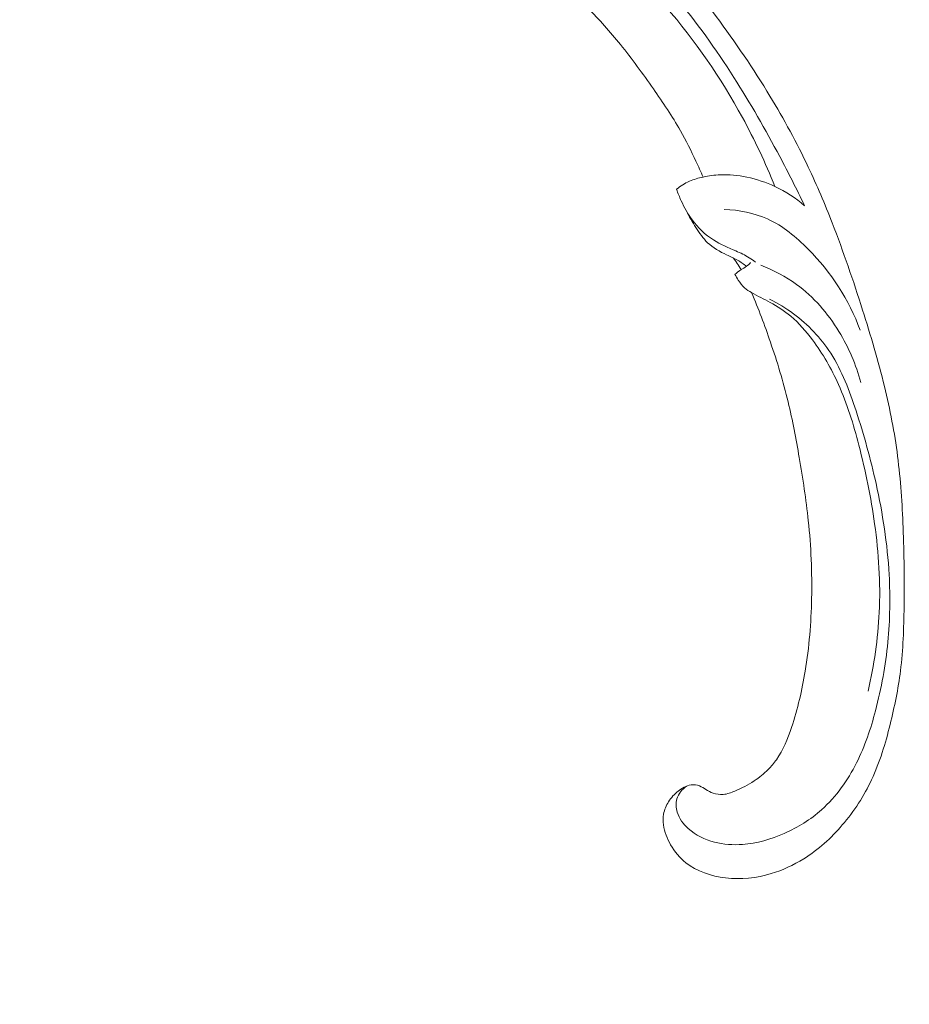
# Model space of a CAD drawing. Units: centimetres. Extents: x 384 to 551, y 673 to 909.
# Drawn here: x 461 to 471, y 738 to 750 of the extents above; entities that cross this region are included whole.
import ezdxf

# ---------------------------------------------------------------- set-up
doc = ezdxf.new("R2010")
doc.units = ezdxf.units.CM
doc.header["$MEASUREMENT"] = 0
doc.layers.add('layer 1', color=7, linetype='Continuous')

msp = doc.modelspace()

# ---------------------------------------------------------------- linework, layer by layer
at = {"layer": 'layer 1', "color": 250, "lineweight": 20}
for points, knots in [([(384.37111, 673.08453), (384.37111, 673.08453), (384.37111, 909.27022), (384.37111, 909.27022), (384.37111, 909.27022), (384.37111, 909.27022), (551.37112, 909.27022), (551.37112, 909.27022), (551.37112, 909.27022), (551.37112, 909.27022), (551.37112, 673.08453), (551.37112, 673.08453), (551.37112, 673.08453), (551.37112, 673.08453), (384.37111, 673.08453), (384.37111, 673.08453)], [0, 0, 0, 0, 0.2, 0.2, 0.2, 0.2, 0.4, 0.4, 0.4, 0.4, 0.6, 0.6, 0.6, 0.6, 1, 1, 1, 1]), ([(469.25441, 746.6962), (469.33587, 746.50274), (469.41012, 746.30632), (469.47836, 746.10752), (469.47836, 746.10752), (469.55894, 745.87293), (469.63114, 745.63515), (469.68941, 745.39373), (469.68941, 745.39373), (469.74223, 745.1751), (469.78354, 744.95354), (469.82174, 744.73139), (469.82174, 744.73139), (469.86457, 744.48185), (469.9034, 744.23158), (469.9299, 743.9794), (469.9299, 743.9794), (469.96226, 743.67211), (469.97626, 743.3621), (469.96974, 743.05141), (469.96974, 743.05141), (469.96367, 742.76275), (469.93988, 742.47342), (469.89296, 742.18766), (469.89296, 742.18766), (469.85571, 741.96116), (469.80401, 741.737), (469.73007, 741.51619), (469.73007, 741.51619), (469.68504, 741.38153), (469.6317, 741.24813), (469.55016, 741.13198), (469.55016, 741.13198), (469.52111, 741.09065), (469.48857, 741.05152), (469.45297, 741.01537), (469.45297, 741.01537), (469.40217, 740.96395), (469.34517, 740.91843), (469.28481, 740.87875), (469.28481, 740.87875), (469.21298, 740.8314), (469.13647, 740.79213), (469.0564, 740.7583), (469.0564, 740.7583), (469.01095, 740.73918), (468.96437, 740.72184), (468.91631, 740.71761), (468.91631, 740.71761), (468.87555, 740.71411), (468.83383, 740.72018), (468.79536, 740.73329), (468.79536, 740.73329), (468.76522, 740.74356), (468.73723, 740.75827), (468.71049, 740.7752), (468.71049, 740.7752), (468.68583, 740.79089), (468.66224, 740.80856), (468.6351, 740.81959), (468.6351, 740.81959), (468.60382, 740.83237), (468.5677, 740.83637), (468.5333, 740.83146), (468.5333, 740.83146), (468.50435, 740.82731), (468.47648, 740.81672), (468.45029, 740.80339), (468.45029, 740.80339), (468.42498, 740.79055), (468.40108, 740.77517), (468.37881, 740.75763), (468.37881, 740.75763), (468.33436, 740.72261), (468.29634, 740.67927), (468.26622, 740.63109), (468.26622, 740.63109), (468.23782, 740.5857), (468.21639, 740.53592), (468.2068, 740.48441), (468.2068, 740.48441), (468.19884, 740.44136), (468.19909, 740.39723), (468.20487, 740.35428), (468.20487, 740.35428), (468.21608, 740.27095), (468.24805, 740.19213), (468.29015, 740.11943), (468.29015, 740.11943), (468.33762, 740.03731), (468.39795, 739.96297), (468.47108, 739.90418), (468.47108, 739.90418), (468.60157, 739.79937), (468.77253, 739.74399), (468.94531, 739.72419), (468.94531, 739.72419), (469.12789, 739.70331), (469.31244, 739.72214), (469.48797, 739.77445), (469.48797, 739.77445), (469.62394, 739.81493), (469.75439, 739.87549), (469.87513, 739.95097), (469.87513, 739.95097), (470.04867, 740.05949), (470.20214, 740.19877), (470.33521, 740.35429), (470.33521, 740.35429), (470.47569, 740.51841), (470.59346, 740.70068), (470.6839, 740.89374), (470.6839, 740.89374), (470.78207, 741.10331), (470.84804, 741.32575), (470.90385, 741.54962), (470.90385, 741.54962), (470.95687, 741.76213), (471.00077, 741.97583), (471.02771, 742.19108), (471.02771, 742.19108), (471.05933, 742.44428), (471.06741, 742.69955), (471.07065, 742.95424), (471.07065, 742.95424), (471.07456, 743.26934), (471.07107, 743.58353), (471.05884, 743.89746), (471.05884, 743.89746), (471.04775, 744.18203), (471.02951, 744.46636), (470.99335, 744.74804), (470.99335, 744.74804), (470.95741, 745.02767), (470.90382, 745.3046), (470.83753, 745.57788), (470.83753, 745.57788), (470.76299, 745.88493), (470.67254, 746.18732), (470.57689, 746.4879), (470.57689, 746.4879), (470.46567, 746.8374), (470.34744, 747.18454), (470.21461, 747.52587), (470.21461, 747.52587), (470.12706, 747.7507), (470.03312, 747.97314), (469.92989, 748.1909), (469.92989, 748.1909), (469.79274, 748.4805), (469.63913, 748.76187), (469.47339, 749.03598), (469.47339, 749.03598), (469.27571, 749.36304), (469.0608, 749.6795), (468.83187, 749.98529), (468.83187, 749.98529), (468.66451, 750.2087), (468.4897, 750.42654), (468.3098, 750.64031), (468.3098, 750.64031), (468.13571, 750.84718), (467.95694, 751.05027), (467.76589, 751.2416), (467.76589, 751.2416), (467.50191, 751.50626), (467.2147, 751.74832), (466.91619, 751.97563), (466.91619, 751.97563), (466.60309, 752.21421), (466.27743, 752.43656), (465.93181, 752.62882), (465.93181, 752.62882), (465.65284, 752.78411), (465.36083, 752.91967), (465.0558, 753.01767), (465.0558, 753.01767), (464.78679, 753.10414), (464.50774, 753.16136), (464.22581, 753.20596), (464.22581, 753.20596), (463.9321, 753.25256), (463.63526, 753.28549), (463.33741, 753.27976), (463.33741, 753.27976), (463.06003, 753.27444), (462.78182, 753.23559), (462.50826, 753.17093), (462.50826, 753.17093), (462.25469, 753.11099), (462.00521, 753.02901), (461.77308, 752.91231), (461.77308, 752.91231), (461.60052, 752.82558), (461.43758, 752.71971), (461.28107, 752.60394), (461.28107, 752.60394), (461.14373, 752.50231), (461.01141, 752.39298), (460.90308, 752.26296), (460.90308, 752.26296), (460.8188, 752.16173), (460.74911, 752.04802), (460.69543, 751.92817), (460.69543, 751.92817), (460.65789, 751.84404), (460.62816, 751.75695), (460.6096, 751.66767), (460.6096, 751.66767), (460.58851, 751.56612), (460.58173, 751.46177), (460.59051, 751.35941), (460.59051, 751.35941), (460.59755, 751.27767), (460.61444, 751.19721), (460.64113, 751.1202), (460.64113, 751.1202), (460.67395, 751.02501), (460.72162, 750.9351), (460.78201, 750.85493), (460.78201, 750.85493), (460.83733, 750.78148), (460.90328, 750.7162), (460.97835, 750.66231), (460.97835, 750.66231), (461.06411, 750.60064), (461.16169, 750.55384), (461.26592, 750.52926), (461.26592, 750.52926), (461.36538, 750.50575), (461.47088, 750.50256), (461.57276, 750.51883), (461.57276, 750.51883), (461.64209, 750.53), (461.70974, 750.55001), (461.77557, 750.57717), (461.77557, 750.57717), (461.83999, 750.60371), (461.90254, 750.63711), (461.9534, 750.68443), (461.9534, 750.68443), (461.99706, 750.72512), (462.03205, 750.7761), (462.05206, 750.83209), (462.05206, 750.83209), (462.06364, 750.86473), (462.07013, 750.89906), (462.0675, 750.93298), (462.0675, 750.93298), (462.06502, 750.9653), (462.05422, 750.99729), (462.03686, 751.02384), (462.03686, 751.02384), (462.00418, 751.07384), (461.94827, 751.10489), (461.89227, 751.13136), (461.89227, 751.13136), (461.83063, 751.16048), (461.7689, 751.18415), (461.70288, 751.19581)], [0, 0, 0, 0, 0.01515152, 0.01515152, 0.01515152, 0.01515152, 0.03030303, 0.03030303, 0.03030303, 0.03030303, 0.04545455, 0.04545455, 0.04545455, 0.04545455, 0.06060606, 0.06060606, 0.06060606, 0.06060606, 0.07575758, 0.07575758, 0.07575758, 0.07575758, 0.09090909, 0.09090909, 0.09090909, 0.09090909, 0.10606061, 0.10606061, 0.10606061, 0.10606061, 0.12121212, 0.12121212, 0.12121212, 0.12121212, 0.13636364, 0.13636364, 0.13636364, 0.13636364, 0.15151515, 0.15151515, 0.15151515, 0.15151515, 0.16666667, 0.16666667, 0.16666667, 0.16666667, 0.18181818, 0.18181818, 0.18181818, 0.18181818, 0.1969697, 0.1969697, 0.1969697, 0.1969697, 0.21212121, 0.21212121, 0.21212121, 0.21212121, 0.22727273, 0.22727273, 0.22727273, 0.22727273, 0.24242424, 0.24242424, 0.24242424, 0.24242424, 0.25757576, 0.25757576, 0.25757576, 0.25757576, 0.27272727, 0.27272727, 0.27272727, 0.27272727, 0.28787879, 0.28787879, 0.28787879, 0.28787879, 0.3030303, 0.3030303, 0.3030303, 0.3030303, 0.31818182, 0.31818182, 0.31818182, 0.31818182, 0.33333333, 0.33333333, 0.33333333, 0.33333333, 0.34848485, 0.34848485, 0.34848485, 0.34848485, 0.36363636, 0.36363636, 0.36363636, 0.36363636, 0.37878788, 0.37878788, 0.37878788, 0.37878788, 0.39393939, 0.39393939, 0.39393939, 0.39393939, 0.40909091, 0.40909091, 0.40909091, 0.40909091, 0.42424242, 0.42424242, 0.42424242, 0.42424242, 0.43939394, 0.43939394, 0.43939394, 0.43939394, 0.45454545, 0.45454545, 0.45454545, 0.45454545, 0.46969697, 0.46969697, 0.46969697, 0.46969697, 0.48484848, 0.48484848, 0.48484848, 0.48484848, 0.5, 0.5, 0.5, 0.5, 0.51515152, 0.51515152, 0.51515152, 0.51515152, 0.53030303, 0.53030303, 0.53030303, 0.53030303, 0.54545455, 0.54545455, 0.54545455, 0.54545455, 0.56060606, 0.56060606, 0.56060606, 0.56060606, 0.57575758, 0.57575758, 0.57575758, 0.57575758, 0.59090909, 0.59090909, 0.59090909, 0.59090909, 0.60606061, 0.60606061, 0.60606061, 0.60606061, 0.62121212, 0.62121212, 0.62121212, 0.62121212, 0.63636364, 0.63636364, 0.63636364, 0.63636364, 0.65151515, 0.65151515, 0.65151515, 0.65151515, 0.66666667, 0.66666667, 0.66666667, 0.66666667, 0.68181818, 0.68181818, 0.68181818, 0.68181818, 0.6969697, 0.6969697, 0.6969697, 0.6969697, 0.71212121, 0.71212121, 0.71212121, 0.71212121, 0.72727273, 0.72727273, 0.72727273, 0.72727273, 0.74242424, 0.74242424, 0.74242424, 0.74242424, 0.75757576, 0.75757576, 0.75757576, 0.75757576, 0.77272727, 0.77272727, 0.77272727, 0.77272727, 0.78787879, 0.78787879, 0.78787879, 0.78787879, 0.8030303, 0.8030303, 0.8030303, 0.8030303, 0.81818182, 0.81818182, 0.81818182, 0.81818182, 0.83333333, 0.83333333, 0.83333333, 0.83333333, 0.84848485, 0.84848485, 0.84848485, 0.84848485, 0.86363636, 0.86363636, 0.86363636, 0.86363636, 0.87878788, 0.87878788, 0.87878788, 0.87878788, 0.89393939, 0.89393939, 0.89393939, 0.89393939, 0.90909091, 0.90909091, 0.90909091, 0.90909091, 0.92424242, 0.92424242, 0.92424242, 0.92424242, 0.93939394, 0.93939394, 0.93939394, 0.93939394, 0.95454545, 0.95454545, 0.95454545, 0.95454545, 0.96969697, 0.96969697, 0.96969697, 0.96969697, 1, 1, 1, 1]), ([(462.75376, 751.97579), (462.75039, 751.9445), (462.75226, 751.91236), (462.75965, 751.88227), (462.75965, 751.88227), (462.76748, 751.85015), (462.78153, 751.82031), (462.80185, 751.79303), (462.80185, 751.79303), (462.82322, 751.76442), (462.85135, 751.7387), (462.88539, 751.7314), (462.88539, 751.7314), (462.91327, 751.7254), (462.94506, 751.73178), (462.97152, 751.74542), (462.97152, 751.74542), (462.99705, 751.75865), (463.01762, 751.77879), (463.03721, 751.79946), (463.03721, 751.79946), (463.06571, 751.82954), (463.09235, 751.86088), (463.12132, 751.88994), (463.12132, 751.88994), (463.16323, 751.93209), (463.21006, 751.96964), (463.25891, 752.00431), (463.25891, 752.00431), (463.36804, 752.08155), (463.48714, 752.14368), (463.61004, 752.1948), (463.61004, 752.1948), (463.67056, 752.21994), (463.73192, 752.2425), (463.79381, 752.26324), (463.79381, 752.26324), (463.93197, 752.30966), (464.07284, 752.34747), (464.21532, 752.3769), (464.21532, 752.3769), (464.33284, 752.40117), (464.45158, 752.41971), (464.57067, 752.42727), (464.57067, 752.42727), (464.7871, 752.44119), (465.00485, 752.41906), (465.21568, 752.37438), (465.21568, 752.37438), (465.47607, 752.31922), (465.72595, 752.22974), (465.9659, 752.12061), (465.9659, 752.12061), (466.2524, 751.99048), (466.52475, 751.83262), (466.78183, 751.65455), (466.78183, 751.65455), (467.0842, 751.44507), (467.36528, 751.20777), (467.63382, 750.95752), (467.63382, 750.95752), (467.883, 750.72534), (468.12147, 750.48213), (468.34096, 750.22295), (468.34096, 750.22295), (468.59774, 749.91992), (468.82863, 749.59511), (469.04247, 749.25995), (469.04247, 749.25995), (469.23784, 748.95362), (469.41899, 748.63867), (469.58958, 748.31804), (469.58958, 748.31804), (469.69248, 748.12446), (469.79152, 747.9289), (469.88614, 747.73111)], [0, 0, 0, 0, 0.05, 0.05, 0.05, 0.05, 0.1, 0.1, 0.1, 0.1, 0.15, 0.15, 0.15, 0.15, 0.2, 0.2, 0.2, 0.2, 0.25, 0.25, 0.25, 0.25, 0.3, 0.3, 0.3, 0.3, 0.35, 0.35, 0.35, 0.35, 0.4, 0.4, 0.4, 0.4, 0.45, 0.45, 0.45, 0.45, 0.5, 0.5, 0.5, 0.5, 0.55, 0.55, 0.55, 0.55, 0.6, 0.6, 0.6, 0.6, 0.65, 0.65, 0.65, 0.65, 0.7, 0.7, 0.7, 0.7, 0.75, 0.75, 0.75, 0.75, 0.8, 0.8, 0.8, 0.8, 0.85, 0.85, 0.85, 0.85, 0.9, 0.9, 0.9, 0.9, 1, 1, 1, 1]), ([(469.5325, 747.96048), (469.41945, 748.2418), (469.29021, 748.51643), (469.14504, 748.78259), (469.14504, 748.78259), (468.88849, 749.25288), (468.58266, 749.69661), (468.23329, 750.10315), (468.23329, 750.10315), (467.88899, 750.50385), (467.50243, 750.86848), (467.08089, 751.18997), (467.08089, 751.18997), (466.62603, 751.53708), (466.13042, 751.83393), (465.6092, 752.07514)], [0, 0, 0, 0, 0.2, 0.2, 0.2, 0.2, 0.4, 0.4, 0.4, 0.4, 0.6, 0.6, 0.6, 0.6, 1, 1, 1, 1]), ([(464.69852, 751.1892), (464.68581, 751.16969), (464.67446, 751.14929), (464.66464, 751.12826), (464.66464, 751.12826), (464.65253, 751.10233), (464.64293, 751.07523), (464.63528, 751.04814), (464.63528, 751.04814), (464.63216, 751.03656), (464.62926, 751.02501), (464.62559, 751.01316), (464.62559, 751.01316), (464.6231, 751.0052), (464.62024, 750.99709), (464.62047, 750.98908), (464.62047, 750.98908), (464.6209, 750.9801), (464.62523, 750.97129), (464.631, 750.9641), (464.631, 750.9641), (464.64345, 750.9484), (464.66233, 750.94026), (464.68125, 750.93311), (464.68125, 750.93311), (464.71642, 750.92001), (464.75203, 750.91064), (464.7885, 750.90614), (464.7885, 750.90614), (464.85293, 750.89814), (464.92005, 750.90532), (464.9857, 750.91564), (464.9857, 750.91564), (465.04337, 750.92463), (465.09989, 750.93612), (465.1569, 750.94624), (465.1569, 750.94624), (465.23819, 750.96054), (465.32051, 750.97214), (465.40275, 750.97673), (465.40275, 750.97673), (465.53364, 750.984), (465.66457, 750.97359), (465.79353, 750.95449), (465.79353, 750.95449), (465.92458, 750.93502), (466.0537, 750.90663), (466.17836, 750.8656), (466.17836, 750.8656), (466.31769, 750.81982), (466.45167, 750.75834), (466.57754, 750.68471), (466.57754, 750.68471), (466.70302, 750.61129), (466.82054, 750.52571), (466.93207, 750.4335), (466.93207, 750.4335), (467.06227, 750.32579), (467.18418, 750.20899), (467.30194, 750.08818), (467.30194, 750.08818), (467.43819, 749.94846), (467.56884, 749.80347), (467.69151, 749.65229), (467.69151, 749.65229), (467.82987, 749.48181), (467.95812, 749.30329), (468.08392, 749.12305), (468.08392, 749.12305), (468.19707, 748.96069), (468.30826, 748.79695), (468.40579, 748.625), (468.40579, 748.625), (468.47278, 748.50662), (468.53337, 748.38448), (468.59154, 748.26127), (468.59154, 748.26127), (468.62109, 748.19883), (468.65006, 748.13598), (468.67788, 748.0727)], [0, 0, 0, 0, 0.04761905, 0.04761905, 0.04761905, 0.04761905, 0.0952381, 0.0952381, 0.0952381, 0.0952381, 0.14285714, 0.14285714, 0.14285714, 0.14285714, 0.19047619, 0.19047619, 0.19047619, 0.19047619, 0.23809524, 0.23809524, 0.23809524, 0.23809524, 0.28571429, 0.28571429, 0.28571429, 0.28571429, 0.33333333, 0.33333333, 0.33333333, 0.33333333, 0.38095238, 0.38095238, 0.38095238, 0.38095238, 0.42857143, 0.42857143, 0.42857143, 0.42857143, 0.47619048, 0.47619048, 0.47619048, 0.47619048, 0.52380952, 0.52380952, 0.52380952, 0.52380952, 0.57142857, 0.57142857, 0.57142857, 0.57142857, 0.61904762, 0.61904762, 0.61904762, 0.61904762, 0.66666667, 0.66666667, 0.66666667, 0.66666667, 0.71428571, 0.71428571, 0.71428571, 0.71428571, 0.76190476, 0.76190476, 0.76190476, 0.76190476, 0.80952381, 0.80952381, 0.80952381, 0.80952381, 0.85714286, 0.85714286, 0.85714286, 0.85714286, 0.9047619, 0.9047619, 0.9047619, 0.9047619, 1, 1, 1, 1]), ([(469.88614, 747.73111), (469.78009, 747.82264), (469.66069, 747.9008), (469.5325, 747.96048), (469.5325, 747.96048), (469.42587, 748.0101), (469.31318, 748.04694), (469.19689, 748.07113), (469.19689, 748.07113), (469.09314, 748.09274), (468.98654, 748.10431), (468.88029, 748.09951), (468.88029, 748.09951), (468.81247, 748.09647), (468.74492, 748.08678), (468.67788, 748.0727), (468.67788, 748.0727), (468.62164, 748.06079), (468.56577, 748.04574), (468.51318, 748.02235), (468.51318, 748.02235), (468.45855, 747.99803), (468.40729, 747.96471), (468.36133, 747.92644)], [0, 0, 0, 0, 0.14285714, 0.14285714, 0.14285714, 0.14285714, 0.28571429, 0.28571429, 0.28571429, 0.28571429, 0.42857143, 0.42857143, 0.42857143, 0.42857143, 0.57142857, 0.57142857, 0.57142857, 0.57142857, 0.71428571, 0.71428571, 0.71428571, 0.71428571, 1, 1, 1, 1]), ([(468.36133, 747.92644), (468.37723, 747.87984), (468.39558, 747.83409), (468.41604, 747.78933), (468.41604, 747.78933), (468.45247, 747.70974), (468.49532, 747.63317), (468.54739, 747.56244), (468.54739, 747.56244), (468.61651, 747.46874), (468.70191, 747.38546), (468.80019, 747.32316), (468.80019, 747.32316), (468.88359, 747.27045), (468.97633, 747.23283), (469.06732, 747.19228), (469.06732, 747.19228), (469.12178, 747.16803), (469.17562, 747.14273), (469.22592, 747.11166), (469.22592, 747.11166), (469.25164, 747.09585), (469.27636, 747.07849), (469.3003, 747.06033)], [0, 0, 0, 0, 0.14285714, 0.14285714, 0.14285714, 0.14285714, 0.28571429, 0.28571429, 0.28571429, 0.28571429, 0.42857143, 0.42857143, 0.42857143, 0.42857143, 0.57142857, 0.57142857, 0.57142857, 0.57142857, 0.71428571, 0.71428571, 0.71428571, 0.71428571, 1, 1, 1, 1]), ([(468.47607, 747.67218), (468.50989, 747.60259), (468.54956, 747.5365), (468.59149, 747.47101), (468.59149, 747.47101), (468.6326, 747.40652), (468.67583, 747.34267), (468.73053, 747.29051), (468.73053, 747.29051), (468.79489, 747.22924), (468.87501, 747.18401), (468.95682, 747.14509), (468.95682, 747.14509), (469.00101, 747.12414), (469.04559, 747.10493), (469.08777, 747.08111), (469.08777, 747.08111), (469.12512, 747.06002), (469.16047, 747.03532), (469.19432, 747.0091)], [0, 0, 0, 0, 0.16666667, 0.16666667, 0.16666667, 0.16666667, 0.33333333, 0.33333333, 0.33333333, 0.33333333, 0.5, 0.5, 0.5, 0.5, 0.66666667, 0.66666667, 0.66666667, 0.66666667, 1, 1, 1, 1]), ([(468.9281, 747.68696), (469.10526, 747.67974), (469.28458, 747.6445), (469.444, 747.57299), (469.444, 747.57299), (469.62822, 747.49028), (469.78589, 747.3592), (469.92822, 747.21409), (469.92822, 747.21409), (470.19983, 746.93731), (470.41594, 746.60973), (470.54727, 746.25015)], [0, 0, 0, 0, 0.25, 0.25, 0.25, 0.25, 0.5, 0.5, 0.5, 0.5, 1, 1, 1, 1]), ([(469.03395, 747.10899), (469.05102, 747.0881), (469.06718, 747.06658), (469.0825, 747.04435), (469.0825, 747.04435), (469.09919, 747.02015), (469.11482, 746.9952), (469.12933, 746.96959)], [0, 0, 0, 0, 0.33333333, 0.33333333, 0.33333333, 0.33333333, 1, 1, 1, 1]), ([(469.24289, 747.05359), (469.22811, 747.03739), (469.21209, 747.0219), (469.19432, 747.0091), (469.19432, 747.0091), (469.17383, 746.99426), (469.1508, 746.98303), (469.12933, 746.96959), (469.12933, 746.96959), (469.10324, 746.95316), (469.07938, 746.93353), (469.05615, 746.91336)], [0, 0, 0, 0, 0.25, 0.25, 0.25, 0.25, 0.5, 0.5, 0.5, 0.5, 1, 1, 1, 1]), ([(470.55639, 745.62449), (470.49882, 745.83771), (470.41021, 746.04191), (470.29469, 746.23118), (470.29469, 746.23118), (470.16238, 746.44812), (469.99462, 746.64525), (469.78954, 746.79454), (469.78954, 746.79454), (469.66032, 746.88865), (469.51619, 746.96378), (469.36594, 747.02096)], [0, 0, 0, 0, 0.25, 0.25, 0.25, 0.25, 0.5, 0.5, 0.5, 0.5, 1, 1, 1, 1]), ([(469.05615, 746.91336), (469.06803, 746.88994), (469.08158, 746.86744), (469.09595, 746.84516), (469.09595, 746.84516), (469.11743, 746.81186), (469.14067, 746.77918), (469.17009, 746.75302), (469.17009, 746.75302), (469.19515, 746.73064), (469.22471, 746.713), (469.25441, 746.6962), (469.25441, 746.6962), (469.32703, 746.65524), (469.40117, 746.61888), (469.47374, 746.57886), (469.47374, 746.57886), (469.56032, 746.5312), (469.64475, 746.47824), (469.72049, 746.41554), (469.72049, 746.41554), (469.81925, 746.33391), (469.90331, 746.23578), (469.97989, 746.13266), (469.97989, 746.13266), (470.10215, 745.96776), (470.20514, 745.78974), (470.28905, 745.60325), (470.28905, 745.60325), (470.39318, 745.37147), (470.46776, 745.12645), (470.53197, 744.87917), (470.53197, 744.87917), (470.61211, 744.57005), (470.67619, 744.25738), (470.71989, 743.94034), (470.71989, 743.94034), (470.76789, 743.59274), (470.79157, 743.23995), (470.77497, 742.88716), (470.77497, 742.88716), (470.76035, 742.57251), (470.71365, 742.25786), (470.64127, 741.94953)], [0, 0, 0, 0, 0.08333333, 0.08333333, 0.08333333, 0.08333333, 0.16666667, 0.16666667, 0.16666667, 0.16666667, 0.25, 0.25, 0.25, 0.25, 0.33333333, 0.33333333, 0.33333333, 0.33333333, 0.41666667, 0.41666667, 0.41666667, 0.41666667, 0.5, 0.5, 0.5, 0.5, 0.58333333, 0.58333333, 0.58333333, 0.58333333, 0.66666667, 0.66666667, 0.66666667, 0.66666667, 0.75, 0.75, 0.75, 0.75, 0.83333333, 0.83333333, 0.83333333, 0.83333333, 1, 1, 1, 1]), ([(469.46862, 746.61861), (469.56812, 746.56888), (469.66321, 746.51081), (469.75254, 746.44456), (469.75254, 746.44456), (469.92709, 746.31517), (470.07957, 746.1547), (470.19665, 745.97348), (470.19665, 745.97348), (470.33224, 745.76372), (470.42027, 745.52616), (470.49871, 745.28714), (470.49871, 745.28714), (470.5925, 745.00125), (470.67247, 744.71313), (470.73724, 744.42023), (470.73724, 744.42023), (470.81597, 744.06447), (470.8722, 743.70163), (470.89252, 743.33551), (470.89252, 743.33551), (470.90732, 743.0683), (470.90302, 742.79944), (470.87704, 742.53188), (470.87704, 742.53188), (470.8504, 742.25727), (470.80101, 741.98394), (470.73004, 741.71529), (470.73004, 741.71529), (470.6738, 741.50248), (470.6041, 741.29269), (470.50408, 741.09379), (470.50408, 741.09379), (470.39981, 740.88666), (470.26251, 740.69131), (470.08887, 740.53621), (470.08887, 740.53621), (469.95748, 740.41874), (469.80532, 740.32432), (469.64307, 740.25286), (469.64307, 740.25286), (469.48502, 740.18325), (469.31746, 740.13542), (469.14747, 740.12263), (469.14747, 740.12263), (469.03437, 740.11402), (468.92022, 740.12102), (468.81128, 740.14901), (468.81128, 740.14901), (468.69595, 740.17863), (468.5863, 740.23188), (468.49916, 740.31138), (468.49916, 740.31138), (468.44021, 740.36508), (468.39136, 740.43086), (468.36833, 740.50788), (468.36833, 740.50788), (468.35303, 740.55869), (468.34891, 740.61427), (468.36437, 740.66525), (468.36437, 740.66525), (468.38255, 740.72509), (468.42764, 740.77838), (468.47833, 740.81618)], [0, 0, 0, 0, 0.05882353, 0.05882353, 0.05882353, 0.05882353, 0.11764706, 0.11764706, 0.11764706, 0.11764706, 0.17647059, 0.17647059, 0.17647059, 0.17647059, 0.23529412, 0.23529412, 0.23529412, 0.23529412, 0.29411765, 0.29411765, 0.29411765, 0.29411765, 0.35294118, 0.35294118, 0.35294118, 0.35294118, 0.41176471, 0.41176471, 0.41176471, 0.41176471, 0.47058824, 0.47058824, 0.47058824, 0.47058824, 0.52941176, 0.52941176, 0.52941176, 0.52941176, 0.58823529, 0.58823529, 0.58823529, 0.58823529, 0.64705882, 0.64705882, 0.64705882, 0.64705882, 0.70588235, 0.70588235, 0.70588235, 0.70588235, 0.76470588, 0.76470588, 0.76470588, 0.76470588, 0.82352941, 0.82352941, 0.82352941, 0.82352941, 0.88235294, 0.88235294, 0.88235294, 0.88235294, 1, 1, 1, 1])]:
    msp.add_open_spline(points, degree=3, knots=knots, dxfattribs=at)

doc.saveas('drawing.dxf')
